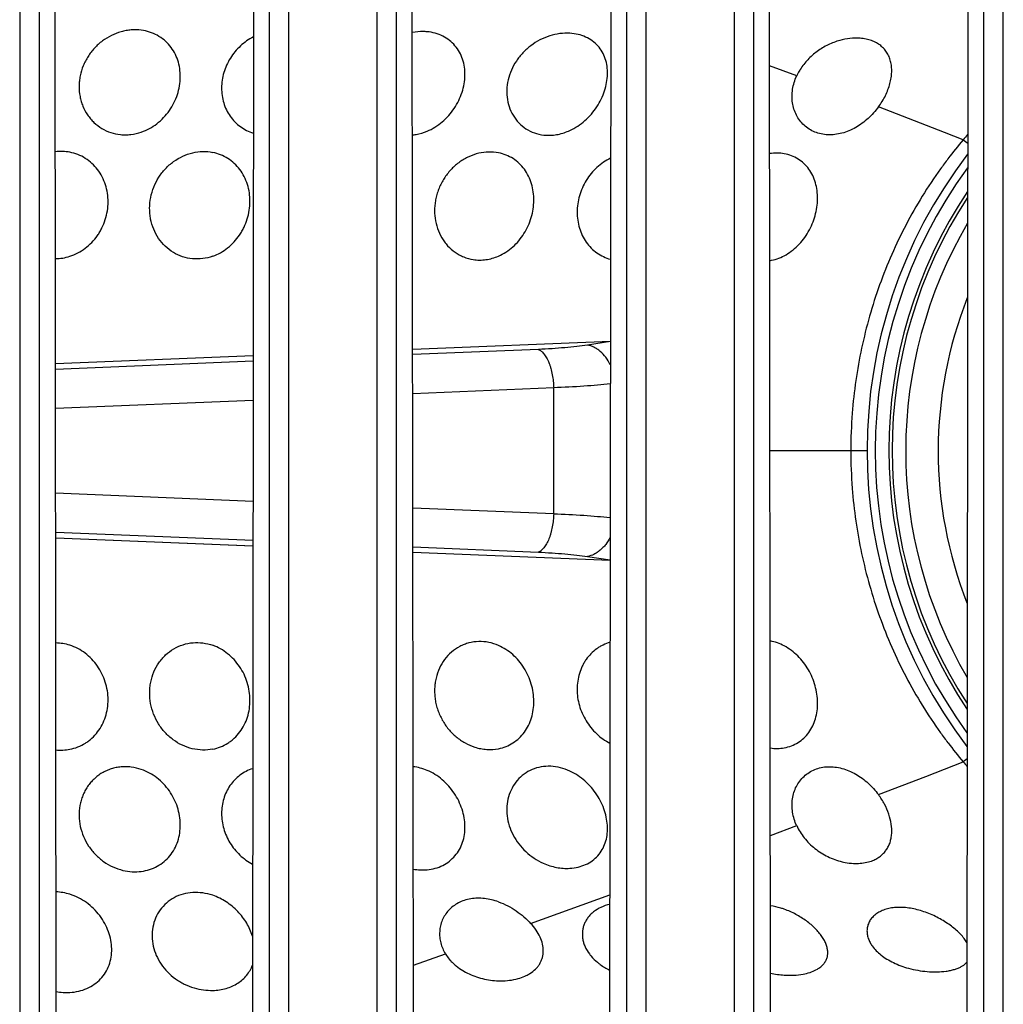
# Model space of a CAD drawing. Units: millimetres. Extents: x 0 to 559, y 0 to 432.
# Drawn here: x 95 to 96, y 88 to 90 of the extents above; entities that cross this region are included whole.
import ezdxf

# ---------------------------------------------------------------- set-up
doc = ezdxf.new("R2010")
doc.units = ezdxf.units.MM
doc.header["$LTSCALE"] = 30.734
doc.layers.add('BREP_WITH_VODXF_CONTINUOUS_LINE', color=7, linetype='CONTINUOUS')
doc.layers.add('DEF_DRAFT_ENTITY', color=7, linetype='CONTINUOUS')

msp = doc.modelspace()

# ---------------------------------------------------------------- linework, layer by layer
at = {"layer": 'BREP_WITH_VODXF_CONTINUOUS_LINE', "color": 7, "linetype": 'CONTINUOUS'}
for p, q in [((96.1706, 89.6473), (96.1669, 89.6464)), ((96.1957, 89.6498), (96.1912, 89.6499)), ((96.1003, 89.5916), (96.0586, 89.6073)), ((96.3279, 89.5045), (96.2261, 89.5438)), ((96.3566, 89.4933), (96.3279, 89.5045)), ((96.3566, 89.4933), (96.3636, 89.488)), ((95.5091, 89.1708), (95.8134, 89.1831)), ((95.7026, 89.1703), (95.5092, 89.1623)), ((95.8134, 89.1823), (95.7784, 89.177)), ((94.9591, 89.1485), (95.2634, 89.1608)), ((94.9592, 89.1485), (95.2635, 89.1608)), ((95.2635, 89.152), (94.9592, 89.1395)), ((95.5092, 89.1024), (95.7262, 89.1114)), ((95.7262, 88.917), (95.7262, 89.1113)), ((94.9592, 89.0796), (95.2634, 89.0922)), ((96.2084, 89.0141), (96.0592, 89.0141)), ((96.2084, 89.0141), (96.2087, 89.0141)), ((95.2632, 88.936), (94.9593, 88.9486)), ((95.7262, 88.9168), (95.5094, 88.9258)), ((94.9594, 88.8888), (95.2632, 88.8762)), ((95.263, 88.8674), (94.9594, 88.8797)), ((95.2632, 88.8674), (94.9595, 88.8797)), ((95.5095, 88.8659), (95.7026, 88.8579)), ((95.813, 88.8451), (95.5094, 88.8574)), ((95.8131, 88.8451), (95.5094, 88.8574)), ((95.7784, 88.8512), (95.813, 88.846)), ((96.2991, 88.5125), (96.3566, 88.5349)), ((96.3626, 88.5394), (96.3566, 88.5349)), ((96.2261, 88.4844), (96.2991, 88.5125)), ((96.0598, 88.4214), (96.1003, 88.4366)), ((96.1878, 88.3784), (96.1912, 88.3783)), ((96.1912, 88.3783), (96.1957, 88.3784)), ((96.1957, 88.3784), (96.1983, 88.3785)), ((95.6907, 88.286), (95.8125, 88.3301)), ((95.5101, 88.2216), (95.5594, 88.2391)), ((95.5862, 88.2134), (95.5906, 88.2108)), ((96.13, 88.2143), (96.1323, 88.2156)), ((96.3537, 88.2193), (96.3567, 88.2212))]:
    msp.add_line(p, q, dxfattribs=at)
for centre, radius, start, end in [((96.9074, 89.0294), 0.7201, 139.8897, 142.8715), ((96.8882, 89.0477), 0.6936, 139.157, 140.0304), ((96.9612, 89.0141), 0.7525, 142.6044, 217.2699), ((96.9124, 89.0255), 0.7264, 142.8678, 144.3941), ((96.9612, 89.0141), 0.74, 143.9006, 215.9741), ((96.9612, 89.0141), 0.693, 149.6115, 210.2731), ((94.9586, 89.3844), 0.0742, 270.1969, 287.7281), ((96.9612, 89.0141), 0.643, 158.5215, 201.3852), ((96.9385, 89.0143), 0.7549, 175.6171, 180.0132), ((96.9369, 89.0139), 0.7533, 179.9826, 184.3889), ((94.9586, 88.6438), 0.0742, 72.2737, 89.3084), ((96.9123, 89.0027), 0.7264, 215.6075, 217.1348), ((96.9085, 88.9997), 0.7215, 217.1341, 220.1079), ((96.8878, 88.9801), 0.693, 219.9677, 220.7134), ((96.3145, 88.3692), 0.158, 254.58, 265.1618), ((96.0906, 88.3475), 0.1415, 257.542, 266.1942), ((95.6449, 88.3131), 0.1157, 266.6398, 268.1879)]:
    msp.add_arc(centre, radius, start, end, dxfattribs=at)
for points, knots in [([(95.0912, 89.6621), (95.0861, 89.6628), (95.0782, 89.663), (95.0678, 89.6617), (95.0574, 89.6593), (95.0448, 89.6544), (95.0333, 89.6473), (95.0249, 89.6404), (95.0191, 89.6346), (95.0138, 89.6284), (95.0091, 89.6217), (95.005, 89.6146), (95.0005, 89.6048), (94.9974, 89.5944), (94.9958, 89.5838), (94.9952, 89.5732), (94.9961, 89.5626), (94.9985, 89.5524), (95.0019, 89.5427), (95.0068, 89.5336), (95.013, 89.5254), (95.0199, 89.518), (95.0301, 89.5103), (95.044, 89.5039), (95.054, 89.5018), (95.059, 89.5012)], [0, 0, 0, 0, 0.061393, 0.092674, 0.124224, 0.187928, 0.2523, 0.284667, 0.317077, 0.349495, 0.381886, 0.414215, 0.44645, 0.51046, 0.54225, 0.573852, 0.636385, 0.667373, 0.698154, 0.759092, 0.789367, 0.819524, 0.879567, 0.939604, 1, 1, 1, 1]), ([(95.0912, 89.5051), (95.0955, 89.5066), (95.1039, 89.5103), (95.1154, 89.5178), (95.1258, 89.5272), (95.1347, 89.538), (95.1418, 89.55), (95.1471, 89.5629), (95.1504, 89.5763), (95.1516, 89.5898), (95.1507, 89.6031), (95.1477, 89.6159), (95.1425, 89.6277), (95.1354, 89.6383), (95.1264, 89.6474), (95.1158, 89.6546), (95.104, 89.6597), (95.0955, 89.6615), (95.0912, 89.6621)], [0, 0, 0, 0, 0.063761, 0.128315, 0.193471, 0.258946, 0.324407, 0.389498, 0.453885, 0.517305, 0.5796, 0.640758, 0.700926, 0.760406, 0.819618, 0.879024, 0.939057, 1, 1, 1, 1]), ([(95.5312, 89.6597), (95.5293, 89.6598), (95.5218, 89.6603), (95.5141, 89.6596), (95.5085, 89.6585)], [0, 0, 0, 0, 0.245536, 1, 1, 1, 1]), ([(95.5312, 89.5065), (95.5354, 89.5082), (95.5436, 89.5125), (95.5548, 89.5206), (95.5647, 89.5304), (95.5761, 89.5451), (95.5842, 89.5618), (95.5886, 89.5793), (95.5899, 89.5924), (95.5891, 89.6052), (95.5863, 89.6173), (95.5814, 89.6285), (95.5745, 89.6384), (95.5658, 89.6468), (95.5554, 89.6533), (95.5437, 89.6578), (95.5354, 89.6593), (95.5312, 89.6597)], [0, 0, 0, 0, 0.065625, 0.13219, 0.199322, 0.266567, 0.399072, 0.463717, 0.526729, 0.587973, 0.647538, 0.70577, 0.763258, 0.820749, 0.879004, 0.938641, 1, 1, 1, 1]), ([(95.7512, 89.6574), (95.746, 89.6577), (95.7355, 89.6573), (95.7198, 89.6537), (95.7047, 89.6474), (95.6908, 89.6386), (95.6805, 89.6295), (95.6734, 89.6212), (95.667, 89.6125), (95.6606, 89.6007), (95.6556, 89.5857), (95.6535, 89.5703), (95.6544, 89.5551), (95.6583, 89.5407), (95.6651, 89.5276), (95.6745, 89.5165), (95.6863, 89.5079), (95.6998, 89.5022), (95.7096, 89.5006), (95.7145, 89.5003)], [0, 0, 0, 0, 0.062851, 0.127713, 0.193828, 0.260458, 0.326987, 0.360089, 0.393, 0.458031, 0.521907, 0.584494, 0.645757, 0.70578, 0.764785, 0.823153, 0.881406, 0.940157, 1, 1, 1, 1]), ([(95.7512, 89.5077), (95.7554, 89.5096), (95.7635, 89.5141), (95.7745, 89.5226), (95.7844, 89.5327), (95.7955, 89.5475), (95.8036, 89.5641), (95.808, 89.5814), (95.8094, 89.5941), (95.8087, 89.6065), (95.806, 89.6181), (95.8013, 89.6288), (95.7945, 89.6382), (95.7858, 89.646), (95.7754, 89.652), (95.7637, 89.6559), (95.7554, 89.6571), (95.7512, 89.6574)], [0, 0, 0, 0, 0.067251, 0.135459, 0.204109, 0.272621, 0.406485, 0.471042, 0.533419, 0.593519, 0.651545, 0.708053, 0.763913, 0.820186, 0.877886, 0.937729, 1, 1, 1, 1]), ([(95.2639, 89.6519), (95.2566, 89.6482), (95.2431, 89.6386), (95.23, 89.6227), (95.2223, 89.6083), (95.218, 89.5969), (95.2154, 89.5852), (95.2145, 89.5733), (95.2153, 89.5615), (95.2178, 89.5501), (95.222, 89.5394), (95.2278, 89.5295), (95.235, 89.5207), (95.2435, 89.5133), (95.2531, 89.5075), (95.2601, 89.5047), (95.2637, 89.5036)], [0, 0, 0, 0, 0.129855, 0.259931, 0.324733, 0.389086, 0.452853, 0.51594, 0.578315, 0.639954, 0.700901, 0.761262, 0.821141, 0.880734, 0.940284, 1, 1, 1, 1]), ([(96.1669, 89.6464), (96.1607, 89.6446), (96.1484, 89.64), (96.1316, 89.6299), (96.117, 89.6172), (96.1091, 89.6071), (96.1058, 89.6017)], [0, 0, 0, 0, 0.251417, 0.505383, 0.756198, 1, 1, 1, 1]), ([(96.1912, 89.6499), (96.1895, 89.6499), (96.1826, 89.6496), (96.1757, 89.6485), (96.1706, 89.6473)], [0, 0, 0, 0, 0.243522, 1, 1, 1, 1]), ([(96.2261, 89.5438), (96.2303, 89.5494), (96.2357, 89.5581), (96.241, 89.5705), (96.244, 89.5796), (96.246, 89.5887), (96.2468, 89.5975), (96.2466, 89.606), (96.2452, 89.6141), (96.2427, 89.6216), (96.239, 89.6284), (96.2341, 89.6345), (96.2282, 89.6397), (96.2212, 89.6439), (96.2134, 89.647), (96.2048, 89.6491), (96.1987, 89.6497), (96.1957, 89.6498)], [0, 0, 0, 0, 0.147302, 0.21822, 0.286722, 0.352557, 0.415584, 0.475855, 0.533657, 0.589524, 0.644243, 0.698781, 0.754186, 0.811417, 0.871216, 0.934031, 1, 1, 1, 1]), ([(96.1058, 89.6017), (96.1053, 89.6009), (96.1033, 89.5976), (96.1015, 89.5942), (96.1003, 89.5916)], [0, 0, 0, 0, 0.252632, 1, 1, 1, 1]), ([(96.1912, 89.5123), (96.1878, 89.5104), (96.1809, 89.5069), (96.1702, 89.5032), (96.1592, 89.5011), (96.1484, 89.5006), (96.138, 89.5019), (96.1282, 89.5049), (96.1193, 89.5094), (96.1114, 89.5155), (96.1048, 89.5228), (96.0996, 89.5312), (96.0958, 89.5405), (96.0936, 89.5504), (96.0929, 89.5606), (96.0938, 89.5711), (96.0962, 89.5816), (96.0988, 89.5883), (96.1003, 89.5916)], [0, 0, 0, 0, 0.069547, 0.137748, 0.204059, 0.268314, 0.330647, 0.391377, 0.450946, 0.509781, 0.568384, 0.627214, 0.686588, 0.746833, 0.808231, 0.870938, 0.934927, 1, 1, 1, 1]), ([(96.2261, 89.5438), (96.2238, 89.5407), (96.2188, 89.5345), (96.2077, 89.5233), (96.198, 89.5162), (96.1912, 89.5123)], [0, 0, 0, 0, 0.24967, 0.501163, 1, 1, 1, 1]), ([(95.059, 89.5012), (95.0617, 89.501), (95.0671, 89.5007), (95.078, 89.5014), (95.086, 89.5033), (95.0912, 89.5051)], [0, 0, 0, 0, 0.247458, 0.496799, 1, 1, 1, 1]), ([(95.5087, 89.5006), (95.5106, 89.5008), (95.5183, 89.5019), (95.5258, 89.5042), (95.5312, 89.5065)], [0, 0, 0, 0, 0.247462, 1, 1, 1, 1]), ([(95.7145, 89.5003), (95.7176, 89.5001), (95.7238, 89.5002), (95.7363, 89.5019), (95.7454, 89.505), (95.7512, 89.5077)], [0, 0, 0, 0, 0.243932, 0.492004, 1, 1, 1, 1]), ([(94.9812, 89.474), (94.9775, 89.4748), (94.97, 89.4756), (94.9625, 89.4753), (94.9587, 89.4749)], [0, 0, 0, 0, 0.496741, 1, 1, 1, 1]), ([(94.9812, 89.3138), (94.9854, 89.3151), (94.9936, 89.3186), (95.005, 89.3258), (95.0152, 89.3349), (95.0225, 89.3437), (95.0275, 89.3514), (95.0318, 89.3595), (95.0361, 89.3703), (95.0393, 89.3837), (95.0404, 89.3974), (95.0395, 89.411), (95.0364, 89.4241), (95.0313, 89.4364), (95.0243, 89.4475), (95.0155, 89.4571), (95.0052, 89.465), (94.9937, 89.4708), (94.9854, 89.4732), (94.9812, 89.474)], [0, 0, 0, 0, 0.061901, 0.124772, 0.188347, 0.252436, 0.284643, 0.316917, 0.381512, 0.445999, 0.510101, 0.573585, 0.636307, 0.698211, 0.759309, 0.819775, 0.879882, 0.939935, 1, 1, 1, 1]), ([(95.2012, 89.3138), (95.1962, 89.3121), (95.1859, 89.3096), (95.17, 89.3093), (95.1546, 89.3126), (95.1403, 89.3192), (95.1277, 89.3288), (95.1174, 89.3411), (95.1097, 89.3554), (95.1058, 89.3685), (95.1043, 89.3793), (95.1038, 89.3904), (95.1052, 89.4044), (95.1099, 89.4206), (95.1163, 89.4332), (95.1228, 89.4424), (95.13, 89.4509), (95.1405, 89.4601), (95.1547, 89.4685), (95.1651, 89.4721), (95.1704, 89.4733)], [0, 0, 0, 0, 0.061024, 0.121552, 0.181609, 0.241636, 0.302075, 0.363193, 0.425134, 0.48794, 0.519684, 0.551613, 0.615851, 0.680508, 0.745307, 0.777706, 0.810028, 0.874186, 0.937566, 1, 1, 1, 1]), ([(95.1704, 89.4733), (95.1755, 89.4745), (95.1858, 89.4757), (95.1962, 89.4749), (95.2012, 89.4739)], [0, 0, 0, 0, 0.505115, 1, 1, 1, 1]), ([(95.2012, 89.3138), (95.2053, 89.3153), (95.2134, 89.319), (95.2244, 89.3265), (95.2344, 89.3357), (95.2414, 89.3446), (95.2463, 89.3523), (95.2505, 89.3605), (95.2547, 89.3711), (95.2578, 89.3845), (95.2589, 89.3981), (95.2579, 89.4115), (95.255, 89.4245), (95.25, 89.4366), (95.2432, 89.4476), (95.2347, 89.4571), (95.2247, 89.4648), (95.2134, 89.4706), (95.2053, 89.473), (95.2012, 89.4739)], [0, 0, 0, 0, 0.06203, 0.125146, 0.189072, 0.253575, 0.285996, 0.318481, 0.383471, 0.448275, 0.512581, 0.576132, 0.63877, 0.700441, 0.761179, 0.82119, 0.880791, 0.940347, 1, 1, 1, 1]), ([(95.6412, 89.4731), (95.6363, 89.4741), (95.626, 89.4749), (95.6104, 89.4729), (95.5979, 89.4685), (95.5884, 89.4636), (95.5815, 89.4591), (95.575, 89.4541), (95.569, 89.4484), (95.5635, 89.4421), (95.5585, 89.4354), (95.5542, 89.4283), (95.5505, 89.4208), (95.5474, 89.413), (95.5451, 89.405), (95.5436, 89.3968), (95.5425, 89.3859), (95.543, 89.3723), (95.5467, 89.3567), (95.5521, 89.3446), (95.5579, 89.3359), (95.5644, 89.328), (95.5721, 89.3212), (95.5807, 89.3159), (95.5898, 89.3116), (95.5972, 89.3096), (95.6021, 89.3088)], [0, 0, 0, 0, 0.059395, 0.120446, 0.182907, 0.214666, 0.246712, 0.279007, 0.311501, 0.344141, 0.376876, 0.409663, 0.442449, 0.475184, 0.507825, 0.540334, 0.572671, 0.636606, 0.699503, 0.761252, 0.791739, 0.821977, 0.881718, 0.911379, 0.940947, 1, 1, 1, 1]), ([(95.6412, 89.3141), (95.6452, 89.3158), (95.6529, 89.32), (95.6634, 89.328), (95.6728, 89.3376), (95.6807, 89.3486), (95.6871, 89.3606), (95.6919, 89.3733), (95.6948, 89.3865), (95.6959, 89.3998), (95.6951, 89.4129), (95.6923, 89.4255), (95.6878, 89.4373), (95.6814, 89.4479), (95.6733, 89.4571), (95.6638, 89.4645), (95.653, 89.4701), (95.6452, 89.4724), (95.6412, 89.4731)], [0, 0, 0, 0, 0.062838, 0.126804, 0.191729, 0.257365, 0.323357, 0.389307, 0.454799, 0.519454, 0.582969, 0.645158, 0.705992, 0.765621, 0.824363, 0.882659, 0.94106, 1, 1, 1, 1]), ([(96.0812, 89.4717), (96.0776, 89.4724), (96.07, 89.473), (96.0625, 89.4725), (96.0587, 89.4719)], [0, 0, 0, 0, 0.492095, 1, 1, 1, 1]), ([(95.8137, 89.4651), (95.8061, 89.4613), (95.7954, 89.4538), (95.7837, 89.4414), (95.7761, 89.4308), (95.77, 89.4193), (95.7656, 89.4071), (95.7629, 89.3945), (95.7619, 89.3818), (95.7628, 89.3693), (95.7655, 89.3572), (95.7699, 89.3458), (95.776, 89.3354), (95.7835, 89.3263), (95.7925, 89.3187), (95.8025, 89.3129), (95.8098, 89.3102), (95.8135, 89.3092)], [0, 0, 0, 0, 0.128107, 0.193306, 0.258797, 0.324293, 0.389544, 0.454317, 0.518411, 0.581679, 0.643993, 0.70531, 0.765638, 0.825041, 0.883729, 0.941947, 1, 1, 1, 1]), ([(96.0812, 89.3147), (96.085, 89.3167), (96.0923, 89.3214), (96.1023, 89.33), (96.111, 89.3401), (96.121, 89.3551), (96.128, 89.3718), (96.1317, 89.3892), (96.1327, 89.4022), (96.132, 89.4149), (96.1295, 89.427), (96.1253, 89.4382), (96.1193, 89.4483), (96.1118, 89.4569), (96.1027, 89.4639), (96.0924, 89.469), (96.085, 89.4711), (96.0812, 89.4717)], [0, 0, 0, 0, 0.064187, 0.12977, 0.196432, 0.263785, 0.398263, 0.464603, 0.529616, 0.592947, 0.6544, 0.71399, 0.771977, 0.828862, 0.885324, 0.942153, 1, 1, 1, 1]), ([(96.3218, 89.4485), (96.3021, 89.421), (96.2754, 89.3777), (96.2462, 89.3168), (96.2212, 89.2541), (96.1981, 89.1727), (96.1884, 89.1056), (96.1858, 89.072)], [0, 0, 0, 0, 0.250029, 0.375075, 0.50007, 0.749993, 1, 1, 1, 1]), ([(95.6021, 89.3088), (95.6054, 89.3083), (95.612, 89.3077), (95.6219, 89.3084), (95.6318, 89.3105), (95.6381, 89.3128), (95.6412, 89.3141)], [0, 0, 0, 0, 0.246485, 0.49514, 0.746379, 1, 1, 1, 1]), ([(96.0589, 89.307), (96.0627, 89.3077), (96.0704, 89.3097), (96.0777, 89.3129), (96.0812, 89.3147)], [0, 0, 0, 0, 0.495476, 1, 1, 1, 1]), ([(95.7025, 89.1703), (95.7041, 89.1697), (95.7064, 89.1683), (95.7091, 89.1658), (95.712, 89.1624), (95.7155, 89.1572), (95.7184, 89.1511), (95.7204, 89.1455), (95.7223, 89.1394), (95.7241, 89.1312), (95.7256, 89.1213), (95.7261, 89.1146), (95.7262, 89.1113)], [0, 0, 0, 0, 0.075461, 0.119495, 0.167847, 0.277344, 0.403492, 0.472491, 0.544731, 0.695732, 0.849831, 1, 1, 1, 1]), ([(95.7784, 89.177), (95.7728, 89.1762), (95.7612, 89.1747), (95.7429, 89.1728), (95.7232, 89.1713), (95.7096, 89.1706), (95.7026, 89.1703)], [0, 0, 0, 0, 0.220996, 0.462908, 0.723367, 1, 1, 1, 1]), ([(95.8133, 89.1466), (95.8114, 89.1507), (95.807, 89.1582), (95.7997, 89.166), (95.7932, 89.1708), (95.7883, 89.1737), (95.7834, 89.1758), (95.78, 89.1767), (95.7784, 89.177)], [0, 0, 0, 0, 0.279375, 0.541926, 0.665858, 0.783932, 0.895487, 1, 1, 1, 1]), ([(95.8133, 89.1171), (95.8068, 89.1164), (95.7933, 89.1151), (95.7643, 89.1129), (95.7417, 89.1118), (95.7262, 89.1113)], [0, 0, 0, 0, 0.224448, 0.467192, 1, 1, 1, 1]), ([(96.1858, 88.9562), (96.1884, 88.9226), (96.1981, 88.8555), (96.2212, 88.7741), (96.2462, 88.7114), (96.2754, 88.6505), (96.3021, 88.6072), (96.3218, 88.5797)], [0, 0, 0, 0, 0.250008, 0.49993, 0.624925, 0.749972, 1, 1, 1, 1]), ([(95.7262, 88.917), (95.7261, 88.9136), (95.7256, 88.9069), (95.7241, 88.897), (95.7223, 88.8889), (95.7204, 88.8827), (95.7184, 88.8771), (95.7155, 88.871), (95.712, 88.8658), (95.7091, 88.8625), (95.7064, 88.8599), (95.7041, 88.8585), (95.7025, 88.8579)], [0, 0, 0, 0, 0.150167, 0.304264, 0.455265, 0.527505, 0.596504, 0.722653, 0.832151, 0.880503, 0.924539, 1, 1, 1, 1]), ([(95.7262, 88.917), (95.7417, 88.9164), (95.7642, 88.9154), (95.7931, 88.9132), (95.8066, 88.9119), (95.8131, 88.9112)], [0, 0, 0, 0, 0.532672, 0.775444, 1, 1, 1, 1]), ([(95.8131, 88.8811), (95.8112, 88.8771), (95.8078, 88.8714), (95.8022, 88.8649), (95.7977, 88.8608), (95.793, 88.8573), (95.7868, 88.8537), (95.7817, 88.8518), (95.7784, 88.8512)], [0, 0, 0, 0, 0.279316, 0.413092, 0.542199, 0.666123, 0.784221, 1, 1, 1, 1]), ([(95.7026, 88.8579), (95.7096, 88.8576), (95.7232, 88.8569), (95.7429, 88.8554), (95.7612, 88.8536), (95.7728, 88.852), (95.7784, 88.8512)], [0, 0, 0, 0, 0.276649, 0.537121, 0.779021, 1, 1, 1, 1]), ([(94.9812, 88.5542), (94.9854, 88.555), (94.9937, 88.5574), (95.0033, 88.5623), (95.0104, 88.5672), (95.017, 88.5727), (95.0243, 88.5807), (95.0313, 88.5919), (95.0364, 88.6042), (95.0395, 88.6173), (95.0404, 88.6308), (95.0393, 88.6445), (95.0361, 88.658), (95.031, 88.6708), (95.0239, 88.6827), (95.0152, 88.6933), (95.005, 88.7024), (94.9936, 88.7096), (94.9854, 88.7131), (94.9812, 88.7145)], [0, 0, 0, 0, 0.06008, 0.120188, 0.150285, 0.18042, 0.240922, 0.302027, 0.363923, 0.426648, 0.490127, 0.554218, 0.618687, 0.683268, 0.747681, 0.811742, 0.875287, 0.938121, 1, 1, 1, 1]), ([(95.2012, 88.5544), (95.1961, 88.5533), (95.1855, 88.5525), (95.1695, 88.5545), (95.1541, 88.56), (95.1399, 88.5685), (95.1274, 88.5797), (95.1172, 88.5932), (95.1097, 88.6083), (95.105, 88.6246), (95.1038, 88.6385), (95.1044, 88.6496), (95.106, 88.6605), (95.11, 88.6735), (95.1165, 88.6854), (95.1231, 88.6939), (95.1304, 88.7015), (95.1409, 88.7095), (95.1553, 88.7159), (95.1656, 88.718), (95.1708, 88.7184)], [0, 0, 0, 0, 0.0602, 0.121658, 0.184117, 0.247518, 0.311692, 0.376341, 0.441133, 0.505771, 0.569987, 0.601901, 0.633629, 0.696404, 0.75831, 0.788992, 0.819488, 0.879905, 0.939927, 1, 1, 1, 1]), ([(95.1708, 88.7184), (95.1759, 88.7188), (95.1863, 88.7185), (95.1963, 88.7161), (95.2012, 88.7144)], [0, 0, 0, 0, 0.498035, 1, 1, 1, 1]), ([(95.2012, 88.5544), (95.2053, 88.5552), (95.2134, 88.5576), (95.2228, 88.5624), (95.2297, 88.5673), (95.2361, 88.5727), (95.2433, 88.5807), (95.2501, 88.5917), (95.255, 88.6038), (95.2579, 88.6167), (95.2589, 88.6302), (95.2578, 88.6437), (95.2547, 88.6571), (95.2497, 88.6699), (95.2428, 88.6818), (95.2343, 88.6925), (95.2244, 88.7017), (95.2134, 88.7092), (95.2053, 88.7129), (95.2012, 88.7144)], [0, 0, 0, 0, 0.059664, 0.119265, 0.1491, 0.178981, 0.239023, 0.299767, 0.361432, 0.42407, 0.487615, 0.551909, 0.616697, 0.681674, 0.746517, 0.810991, 0.874889, 0.937982, 1, 1, 1, 1]), ([(95.6412, 88.7141), (95.6364, 88.7162), (95.6264, 88.7194), (95.6108, 88.7208), (95.598, 88.719), (95.5883, 88.7159), (95.5791, 88.7116), (95.5684, 88.7043), (95.5577, 88.6929), (95.5497, 88.6792), (95.5453, 88.6665), (95.5434, 88.6558), (95.5427, 88.6476), (95.5428, 88.6393), (95.5436, 88.631), (95.5452, 88.6227), (95.5476, 88.6146), (95.5508, 88.6068), (95.5546, 88.5992), (95.559, 88.592), (95.5658, 88.583), (95.5757, 88.5731), (95.5894, 88.5636), (95.5995, 88.5592), (95.6047, 88.5575)], [0, 0, 0, 0, 0.061021, 0.121077, 0.180358, 0.209925, 0.239506, 0.298909, 0.359078, 0.420273, 0.482643, 0.514292, 0.546213, 0.578385, 0.610773, 0.643338, 0.676046, 0.708857, 0.741719, 0.774577, 0.807383, 0.872572, 0.936898, 1, 1, 1, 1]), ([(95.6412, 88.5551), (95.6452, 88.5559), (95.6529, 88.5582), (95.6637, 88.5637), (95.6733, 88.5712), (95.6814, 88.5804), (95.6878, 88.591), (95.6923, 88.6027), (95.6951, 88.6153), (95.6959, 88.6284), (95.6948, 88.6417), (95.6919, 88.6549), (95.6872, 88.6677), (95.6807, 88.6797), (95.6727, 88.6906), (95.6604, 88.7033), (95.6492, 88.7107), (95.6412, 88.7141)], [0, 0, 0, 0, 0.058811, 0.117267, 0.175637, 0.234438, 0.294134, 0.355052, 0.417313, 0.480881, 0.545576, 0.6111, 0.67707, 0.743055, 0.808704, 0.8737, 1, 1, 1, 1]), ([(95.8129, 88.7188), (95.8092, 88.7178), (95.8038, 88.7158), (95.7971, 88.7122), (95.7907, 88.708), (95.7833, 88.7017), (95.7771, 88.6942), (95.7729, 88.6876), (95.7691, 88.6805), (95.7655, 88.6711), (95.7628, 88.6591), (95.7616, 88.6424), (95.7646, 88.6213), (95.7733, 88.6015), (95.7832, 88.5875), (95.7919, 88.5781), (95.8018, 88.57), (95.809, 88.5655), (95.8127, 88.5636)], [0, 0, 0, 0, 0.058017, 0.087094, 0.116255, 0.174918, 0.234315, 0.264368, 0.294661, 0.355942, 0.418218, 0.481438, 0.609921, 0.740386, 0.805934, 0.871243, 0.936027, 1, 1, 1, 1]), ([(96.0812, 88.7135), (96.0778, 88.7153), (96.0707, 88.7184), (96.0633, 88.7204), (96.0595, 88.7211)], [0, 0, 0, 0, 0.505422, 1, 1, 1, 1]), ([(96.0812, 88.5565), (96.085, 88.5571), (96.0924, 88.5592), (96.1027, 88.5643), (96.1117, 88.5713), (96.1193, 88.58), (96.1253, 88.5901), (96.1295, 88.6013), (96.1321, 88.6134), (96.133, 88.6305), (96.1297, 88.6525), (96.121, 88.6732), (96.111, 88.6881), (96.0994, 88.7013), (96.0888, 88.7094), (96.0812, 88.7135)], [0, 0, 0, 0, 0.05771, 0.114557, 0.171078, 0.228048, 0.286146, 0.345862, 0.407418, 0.470829, 0.602004, 0.736529, 0.80391, 0.870657, 1, 1, 1, 1]), ([(94.9597, 88.5533), (94.9633, 88.5529), (94.9705, 88.5527), (94.9777, 88.5535), (94.9812, 88.5542)], [0, 0, 0, 0, 0.503174, 1, 1, 1, 1]), ([(95.6047, 88.5575), (95.6077, 88.5565), (95.6137, 88.555), (95.626, 88.5534), (95.6353, 88.5539), (95.6412, 88.5551)], [0, 0, 0, 0, 0.255984, 0.508393, 1, 1, 1, 1]), ([(96.0597, 88.5562), (96.0633, 88.5557), (96.0705, 88.5552), (96.0777, 88.5559), (96.0812, 88.5565)], [0, 0, 0, 0, 0.506745, 1, 1, 1, 1]), ([(95.0912, 88.5231), (95.0862, 88.5249), (95.0784, 88.5267), (95.0679, 88.5275), (95.06, 88.5272), (95.0523, 88.5261), (95.0448, 88.5241), (95.0376, 88.5214), (95.0307, 88.5178), (95.0243, 88.5135), (95.0184, 88.5085), (95.013, 88.5029), (95.0083, 88.4967), (95.0043, 88.49), (95.001, 88.4829), (94.9984, 88.4754), (94.996, 88.465), (94.9949, 88.4515), (94.9968, 88.4353), (95.0019, 88.4195), (95.0097, 88.4048), (95.0202, 88.3918), (95.0329, 88.3809), (95.0472, 88.3726), (95.0576, 88.369), (95.0629, 88.3677)], [0, 0, 0, 0, 0.062032, 0.092792, 0.12333, 0.153678, 0.183879, 0.213975, 0.24402, 0.274064, 0.304145, 0.334298, 0.364565, 0.394991, 0.4256, 0.456403, 0.487412, 0.55002, 0.613465, 0.67763, 0.742292, 0.807172, 0.871982, 0.93637, 1, 1, 1, 1]), ([(95.0912, 88.3661), (95.0955, 88.3667), (95.104, 88.3686), (95.1158, 88.3737), (95.1264, 88.3808), (95.1354, 88.3899), (95.1425, 88.4005), (95.1477, 88.4123), (95.1507, 88.4251), (95.1516, 88.4384), (95.1504, 88.4519), (95.1471, 88.4653), (95.1418, 88.4782), (95.1347, 88.4902), (95.1258, 88.501), (95.1154, 88.5104), (95.1039, 88.5179), (95.0955, 88.5217), (95.0912, 88.5231)], [0, 0, 0, 0, 0.060945, 0.12098, 0.180386, 0.239599, 0.29908, 0.359249, 0.420407, 0.482703, 0.546124, 0.610511, 0.675601, 0.74106, 0.806533, 0.871686, 0.936239, 1, 1, 1, 1]), ([(95.2626, 88.5243), (95.2591, 88.5232), (95.2523, 88.5203), (95.2429, 88.5144), (95.2345, 88.507), (95.2275, 88.4984), (95.2219, 88.4886), (95.2178, 88.478), (95.2153, 88.4668), (95.2145, 88.4552), (95.2154, 88.4435), (95.2179, 88.4319), (95.222, 88.4206), (95.2275, 88.4099), (95.2345, 88.4), (95.2428, 88.3911), (95.2521, 88.3833), (95.2589, 88.379), (95.2625, 88.377)], [0, 0, 0, 0, 0.059588, 0.119034, 0.178539, 0.238319, 0.298589, 0.359463, 0.421028, 0.483348, 0.546401, 0.610136, 0.674484, 0.739302, 0.804435, 0.869735, 0.934994, 1, 1, 1, 1]), ([(95.5312, 88.5217), (95.5278, 88.5232), (95.5207, 88.5256), (95.5134, 88.527), (95.5097, 88.5274)], [0, 0, 0, 0, 0.5041, 1, 1, 1, 1]), ([(95.5312, 88.3685), (95.5354, 88.3689), (95.5437, 88.3704), (95.5554, 88.3749), (95.5658, 88.3814), (95.5745, 88.3898), (95.5814, 88.3997), (95.5863, 88.4109), (95.5891, 88.423), (95.5899, 88.4358), (95.5886, 88.4489), (95.5842, 88.4664), (95.5761, 88.4831), (95.5647, 88.4978), (95.5548, 88.5076), (95.5436, 88.5157), (95.5354, 88.52), (95.5312, 88.5217)], [0, 0, 0, 0, 0.061359, 0.120996, 0.179251, 0.236741, 0.294229, 0.352462, 0.412027, 0.47327, 0.536282, 0.600928, 0.733433, 0.800678, 0.86781, 0.934375, 1, 1, 1, 1]), ([(95.7512, 88.5206), (95.7465, 88.5227), (95.7368, 88.5262), (95.7217, 88.5285), (95.7068, 88.5276), (95.6928, 88.5235), (95.6803, 88.5164), (95.6697, 88.5067), (95.6616, 88.4947), (95.6562, 88.4812), (95.6536, 88.4665), (95.654, 88.4513), (95.6573, 88.4362), (95.6634, 88.4217), (95.672, 88.4082), (95.6829, 88.3962), (95.6957, 88.3862), (95.7052, 88.3809), (95.7101, 88.3787)], [0, 0, 0, 0, 0.064208, 0.126689, 0.187513, 0.247012, 0.305715, 0.36423, 0.423124, 0.482843, 0.543691, 0.60582, 0.669261, 0.733936, 0.799676, 0.866211, 0.933157, 1, 1, 1, 1]), ([(95.7512, 88.3708), (95.7554, 88.3711), (95.7637, 88.3723), (95.7754, 88.3762), (95.7858, 88.3822), (95.7945, 88.39), (95.8013, 88.3994), (95.806, 88.4101), (95.8087, 88.4217), (95.8094, 88.4341), (95.808, 88.4468), (95.8036, 88.4641), (95.7955, 88.4807), (95.7844, 88.4955), (95.7745, 88.5056), (95.7635, 88.5141), (95.7554, 88.5186), (95.7512, 88.5206)], [0, 0, 0, 0, 0.062271, 0.122114, 0.179814, 0.236087, 0.291947, 0.348453, 0.40648, 0.46658, 0.528957, 0.593514, 0.727378, 0.79589, 0.864541, 0.932748, 1, 1, 1, 1]), ([(96.1003, 88.4366), (96.0973, 88.4431), (96.0941, 88.4535), (96.0929, 88.4676), (96.0936, 88.4779), (96.0958, 88.4878), (96.0995, 88.497), (96.1048, 88.5054), (96.1114, 88.5127), (96.1193, 88.5188), (96.1282, 88.5234), (96.138, 88.5264), (96.1485, 88.5276), (96.1592, 88.5271), (96.1702, 88.525), (96.1809, 88.5213), (96.1878, 88.5179), (96.1912, 88.5159)], [0, 0, 0, 0, 0.128748, 0.191501, 0.253016, 0.313353, 0.372704, 0.43144, 0.490002, 0.54891, 0.608586, 0.669366, 0.731689, 0.795939, 0.862252, 0.930449, 1, 1, 1, 1]), ([(96.1912, 88.5159), (96.198, 88.512), (96.2077, 88.5049), (96.2188, 88.4937), (96.2238, 88.4876), (96.2261, 88.4844)], [0, 0, 0, 0, 0.498836, 0.750331, 1, 1, 1, 1]), ([(96.2175, 88.3829), (96.2197, 88.3838), (96.2238, 88.3858), (96.2294, 88.3896), (96.2343, 88.394), (96.2384, 88.3991), (96.2417, 88.4047), (96.2442, 88.4108), (96.2459, 88.4174), (96.247, 88.4268), (96.2463, 88.4393), (96.2425, 88.4546), (96.2358, 88.47), (96.2296, 88.4797), (96.2261, 88.4844)], [0, 0, 0, 0, 0.058831, 0.115675, 0.171123, 0.22587, 0.280667, 0.336226, 0.393162, 0.45195, 0.576046, 0.709585, 0.851623, 1, 1, 1, 1]), ([(96.1003, 88.4366), (96.1034, 88.4299), (96.1115, 88.4169), (96.128, 88.4007), (96.1479, 88.3882), (96.1627, 88.3828), (96.1703, 88.381)], [0, 0, 0, 0, 0.240864, 0.491557, 0.747267, 1, 1, 1, 1]), ([(96.1703, 88.381), (96.1718, 88.3806), (96.1775, 88.3794), (96.1834, 88.3786), (96.1878, 88.3784)], [0, 0, 0, 0, 0.255039, 1, 1, 1, 1]), ([(96.1983, 88.3785), (96.2017, 88.3788), (96.2083, 88.3798), (96.2146, 88.3817), (96.2175, 88.3829)], [0, 0, 0, 0, 0.513803, 1, 1, 1, 1]), ([(95.0629, 88.3677), (95.0676, 88.3666), (95.077, 88.3652), (95.0865, 88.3655), (95.0912, 88.3661)], [0, 0, 0, 0, 0.505405, 1, 1, 1, 1]), ([(95.5099, 88.3695), (95.5134, 88.3689), (95.5205, 88.3681), (95.5277, 88.3682), (95.5312, 88.3685)], [0, 0, 0, 0, 0.505223, 1, 1, 1, 1]), ([(95.7101, 88.3787), (95.7167, 88.3758), (95.7302, 88.3715), (95.7443, 88.3704), (95.7512, 88.3708)], [0, 0, 0, 0, 0.509138, 1, 1, 1, 1]), ([(94.9812, 88.3308), (94.9777, 88.3319), (94.9707, 88.3336), (94.9635, 88.3344), (94.9599, 88.3345)], [0, 0, 0, 0, 0.502985, 1, 1, 1, 1]), ([(94.9812, 88.1796), (94.9858, 88.1798), (94.9948, 88.1811), (95.0075, 88.1853), (95.019, 88.1917), (95.0287, 88.2), (95.0364, 88.2101), (95.0419, 88.2215), (95.0451, 88.2339), (95.046, 88.2469), (95.0446, 88.2602), (95.0409, 88.2734), (95.0352, 88.2862), (95.0275, 88.2981), (95.018, 88.309), (95.0069, 88.3183), (94.9946, 88.3258), (94.9857, 88.3294), (94.9812, 88.3308)], [0, 0, 0, 0, 0.063597, 0.125446, 0.18556, 0.244279, 0.302233, 0.36019, 0.418876, 0.478844, 0.540398, 0.603586, 0.668244, 0.734052, 0.800584, 0.867378, 0.933978, 1, 1, 1, 1]), ([(95.2012, 88.3292), (95.1962, 88.3309), (95.186, 88.3333), (95.1705, 88.334), (95.1555, 88.3316), (95.1416, 88.3261), (95.1296, 88.3177), (95.1198, 88.307), (95.1127, 88.2943), (95.1085, 88.2803), (95.1073, 88.2657), (95.1091, 88.2509), (95.1139, 88.2364), (95.1214, 88.2229), (95.1313, 88.2108), (95.1414, 88.2021), (95.1503, 88.1963), (95.1597, 88.1911), (95.1673, 88.1882), (95.1725, 88.1866)], [0, 0, 0, 0, 0.065112, 0.128841, 0.191094, 0.252013, 0.311926, 0.371273, 0.430516, 0.490078, 0.550296, 0.611423, 0.673624, 0.736977, 0.801474, 0.866997, 0.900101, 0.933356, 1, 1, 1, 1]), ([(95.2624, 88.2664), (95.2602, 88.2734), (95.254, 88.287), (95.2402, 88.3051), (95.2224, 88.3198), (95.2085, 88.3267), (95.2012, 88.3292)], [0, 0, 0, 0, 0.240836, 0.491366, 0.74629, 1, 1, 1, 1]), ([(95.6412, 88.3192), (95.6342, 88.3217), (95.6234, 88.3243), (95.6089, 88.325), (95.5984, 88.324), (95.5885, 88.3216), (95.5793, 88.3177), (95.5712, 88.3126), (95.5643, 88.3062), (95.5586, 88.299), (95.5544, 88.2909), (95.5516, 88.2824), (95.5504, 88.2735), (95.5505, 88.2646), (95.5521, 88.2557), (95.5551, 88.2471), (95.5578, 88.2417), (95.5594, 88.2391)], [0, 0, 0, 0, 0.143718, 0.213582, 0.281561, 0.347494, 0.411385, 0.473394, 0.5338, 0.592956, 0.651238, 0.709013, 0.766601, 0.824277, 0.882278, 0.940823, 1, 1, 1, 1]), ([(95.6412, 88.3192), (95.6509, 88.3158), (95.6646, 88.3086), (95.6804, 88.2963), (95.6875, 88.2895), (95.6907, 88.286)], [0, 0, 0, 0, 0.511593, 0.761076, 1, 1, 1, 1]), ([(95.8124, 88.3152), (95.8078, 88.3142), (95.799, 88.3113), (95.7893, 88.3054), (95.7829, 88.2997), (95.7788, 88.295), (95.7755, 88.29), (95.773, 88.2846), (95.7713, 88.2791), (95.7703, 88.2733), (95.7702, 88.2675), (95.7708, 88.2616), (95.7722, 88.2557), (95.7752, 88.2478), (95.7785, 88.2423), (95.7811, 88.2389)], [0, 0, 0, 0, 0.141768, 0.274132, 0.337201, 0.398441, 0.458187, 0.516838, 0.574836, 0.632652, 0.69076, 0.749614, 0.809644, 0.871221, 1, 1, 1, 1]), ([(96.0812, 88.3078), (96.0795, 88.3084), (96.0725, 88.3107), (96.0654, 88.3123), (96.06, 88.3132)], [0, 0, 0, 0, 0.252195, 1, 1, 1, 1]), ([(96.1399, 88.2214), (96.1413, 88.2227), (96.1437, 88.2257), (96.1464, 88.2306), (96.148, 88.236), (96.1484, 88.2417), (96.1476, 88.2476), (96.1458, 88.2537), (96.143, 88.2599), (96.1391, 88.2661), (96.1344, 88.2722), (96.1288, 88.2783), (96.1224, 88.2842), (96.1127, 88.2918), (96.0992, 88.3003), (96.0874, 88.3056), (96.0812, 88.3078)], [0, 0, 0, 0, 0.047986, 0.093859, 0.139122, 0.185319, 0.23383, 0.285666, 0.341481, 0.401537, 0.465776, 0.533991, 0.60585, 0.680867, 0.838097, 1, 1, 1, 1]), ([(96.3012, 88.3022), (96.2946, 88.3047), (96.2844, 88.3078), (96.2707, 88.3101), (96.2607, 88.3108), (96.2511, 88.3105), (96.2422, 88.3091), (96.2353, 88.3071), (96.2302, 88.3049), (96.2256, 88.3026), (96.2206, 88.2991), (96.2156, 88.2942), (96.2118, 88.2886), (96.2094, 88.2825), (96.2084, 88.276), (96.2087, 88.2694), (96.2104, 88.2627), (96.2123, 88.2585), (96.2135, 88.2563)], [0, 0, 0, 0, 0.162521, 0.241527, 0.317847, 0.390757, 0.459731, 0.524481, 0.555276, 0.585033, 0.641571, 0.69472, 0.745344, 0.79452, 0.843455, 0.893341, 0.945238, 1, 1, 1, 1]), ([(96.3624, 88.2565), (96.3611, 88.2587), (96.358, 88.2631), (96.3525, 88.2694), (96.346, 88.2757), (96.3385, 88.2818), (96.3301, 88.2876), (96.3211, 88.2931), (96.3114, 88.298), (96.3046, 88.3009), (96.3012, 88.3022)], [0, 0, 0, 0, 0.09846, 0.206477, 0.323453, 0.448416, 0.580068, 0.716977, 0.857615, 1, 1, 1, 1]), ([(95.6895, 88.2087), (95.6926, 88.2107), (95.6971, 88.2141), (95.702, 88.2195), (95.7049, 88.2238), (95.7072, 88.2284), (95.7089, 88.2332), (95.7099, 88.2382), (95.7104, 88.2452), (95.7092, 88.2544), (95.7054, 88.2653), (95.6992, 88.2761), (95.6938, 88.2828), (95.6907, 88.286)], [0, 0, 0, 0, 0.125225, 0.184527, 0.242178, 0.298775, 0.354968, 0.411408, 0.468712, 0.587762, 0.71535, 0.852858, 1, 1, 1, 1]), ([(96.2135, 88.2563), (96.2144, 88.2546), (96.2189, 88.2475), (96.225, 88.2414), (96.2301, 88.2374)], [0, 0, 0, 0, 0.232533, 1, 1, 1, 1]), ([(95.5594, 88.2391), (95.56, 88.2382), (95.5622, 88.2347), (95.5649, 88.2314), (95.567, 88.229)], [0, 0, 0, 0, 0.244948, 1, 1, 1, 1]), ([(95.567, 88.229), (95.5675, 88.2285), (95.5695, 88.2263), (95.5716, 88.2243), (95.5732, 88.2228)], [0, 0, 0, 0, 0.246854, 1, 1, 1, 1]), ([(95.7811, 88.2389), (95.782, 88.2377), (95.7857, 88.2331), (95.7899, 88.2289), (95.7934, 88.2261)], [0, 0, 0, 0, 0.242172, 1, 1, 1, 1]), ([(96.2301, 88.2374), (96.2329, 88.2351), (96.2392, 88.2308), (96.2494, 88.2252), (96.2606, 88.2205), (96.2685, 88.218), (96.2725, 88.2168)], [0, 0, 0, 0, 0.232174, 0.477996, 0.735042, 1, 1, 1, 1]), ([(95.2012, 88.1827), (95.2082, 88.1829), (95.2185, 88.1843), (95.2312, 88.189), (95.2398, 88.1936), (95.2473, 88.1993), (95.2537, 88.206), (95.2588, 88.2135), (95.2613, 88.219), (95.2624, 88.2218)], [0, 0, 0, 0, 0.270436, 0.400049, 0.525458, 0.647081, 0.765838, 0.883008, 1, 1, 1, 1]), ([(95.5732, 88.2228), (95.5742, 88.222), (95.5783, 88.2185), (95.5827, 88.2155), (95.5862, 88.2134)], [0, 0, 0, 0, 0.244903, 1, 1, 1, 1]), ([(95.7934, 88.2261), (95.7948, 88.2249), (95.8007, 88.2203), (95.8072, 88.2165), (95.8123, 88.214)], [0, 0, 0, 0, 0.242373, 1, 1, 1, 1]), ([(96.1102, 88.2078), (96.1138, 88.2084), (96.1206, 88.2101), (96.127, 88.2127), (96.13, 88.2143)], [0, 0, 0, 0, 0.525016, 1, 1, 1, 1]), ([(96.1323, 88.2156), (96.1331, 88.216), (96.1357, 88.2177), (96.1382, 88.2197), (96.1399, 88.2214)], [0, 0, 0, 0, 0.261407, 1, 1, 1, 1]), ([(96.3306, 88.2123), (96.3328, 88.2127), (96.3371, 88.2134), (96.3432, 88.215), (96.3487, 88.2169), (96.3521, 88.2185), (96.3537, 88.2193)], [0, 0, 0, 0, 0.276747, 0.536245, 0.77742, 1, 1, 1, 1]), ([(96.3567, 88.2212), (96.3572, 88.2215), (96.3593, 88.223), (96.3612, 88.2247), (96.3624, 88.2261)], [0, 0, 0, 0, 0.262693, 1, 1, 1, 1]), ([(95.5906, 88.2108), (95.5978, 88.2069), (95.6095, 88.2024), (95.6256, 88.1988), (95.6339, 88.1979), (95.6381, 88.1977)], [0, 0, 0, 0, 0.494773, 0.747807, 1, 1, 1, 1]), ([(95.6412, 88.1975), (95.6458, 88.1974), (95.6548, 88.1976), (95.6636, 88.199), (95.6679, 88.2)], [0, 0, 0, 0, 0.511191, 1, 1, 1, 1]), ([(95.6679, 88.2), (95.6691, 88.2003), (95.6738, 88.2015), (95.6785, 88.2031), (95.6817, 88.2046)], [0, 0, 0, 0, 0.258018, 1, 1, 1, 1]), ([(95.6817, 88.2046), (95.6824, 88.2049), (95.6851, 88.2061), (95.6876, 88.2075), (95.6895, 88.2087)], [0, 0, 0, 0, 0.255802, 1, 1, 1, 1]), ([(96.0812, 88.2063), (96.0862, 88.206), (96.0959, 88.2058), (96.1056, 88.2069), (96.1102, 88.2078)], [0, 0, 0, 0, 0.515677, 1, 1, 1, 1]), ([(96.3012, 88.2117), (96.3063, 88.2113), (96.3161, 88.211), (96.3259, 88.2117), (96.3306, 88.2123)], [0, 0, 0, 0, 0.517713, 1, 1, 1, 1]), ([(95.1725, 88.1866), (95.1771, 88.1852), (95.1867, 88.1832), (95.1964, 88.1826), (95.2012, 88.1827)], [0, 0, 0, 0, 0.503688, 1, 1, 1, 1]), ([(94.9601, 88.1811), (94.9636, 88.1804), (94.9706, 88.1795), (94.9777, 88.1794), (94.9812, 88.1796)], [0, 0, 0, 0, 0.503308, 1, 1, 1, 1])]:
    msp.add_open_spline(points, degree=3, knots=knots, dxfattribs=at)
at = {"layer": 'DEF_DRAFT_ENTITY', "color": 7, "linetype": 'CONTINUOUS'}
for p, q in [((94.904, 90.4641), (94.904, 87.6241)), ((94.9337, 90.4641), (94.9337, 87.6241)), ((94.9607, 87.6241), (94.9577, 90.4641)), ((95.2647, 90.4641), (95.2617, 87.6241)), ((95.2887, 87.6241), (95.2887, 90.4641)), ((95.3184, 87.6241), (95.3184, 90.4641)), ((95.454, 90.4641), (95.454, 87.6241)), ((95.4837, 90.4641), (95.4837, 87.6241)), ((95.5107, 87.6241), (95.5077, 90.4641)), ((95.8147, 90.4641), (95.8117, 87.6241)), ((95.8387, 87.6241), (95.8387, 90.4641)), ((95.8684, 87.6241), (95.8684, 90.4641)), ((96.004, 90.4641), (96.004, 87.6241)), ((96.0337, 90.4641), (96.0337, 87.6241)), ((96.0607, 87.6241), (96.0577, 90.4641)), ((96.3647, 90.4641), (96.3617, 87.6241)), ((96.3887, 87.6241), (96.3887, 90.4641)), ((96.4184, 87.6241), (96.4184, 90.4641))]:
    msp.add_line(p, q, dxfattribs=at)
for radius, start, end in [(0.719, 146.2295, 213.6437), (0.714, 146.8456, 213.0312)]:
    msp.add_arc((96.9612, 89.0141), radius, start, end, dxfattribs=at)

doc.saveas('drawing.dxf')
